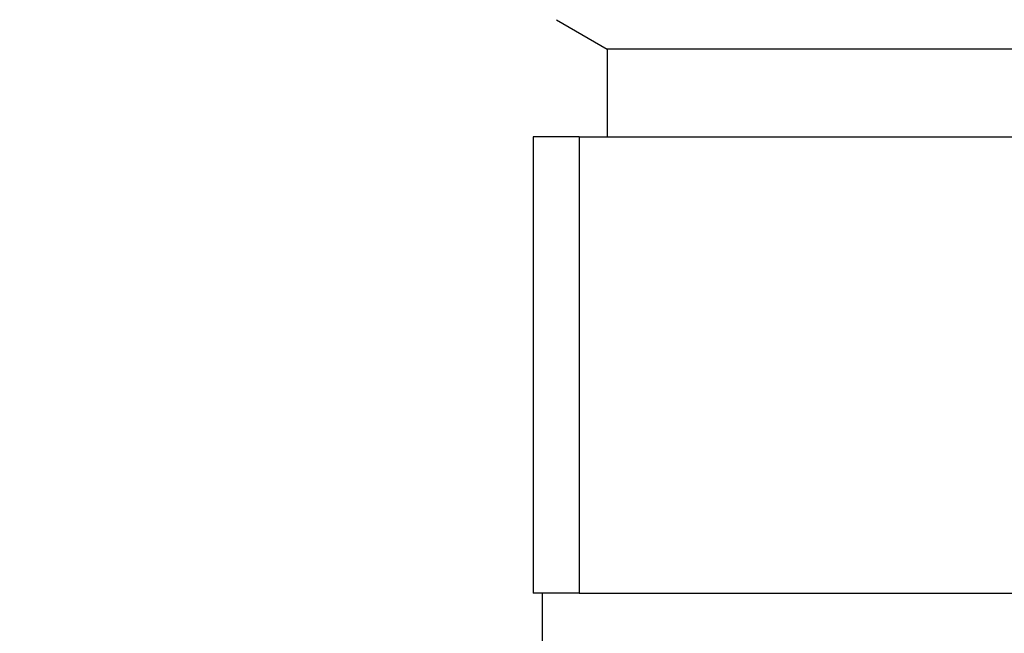
# Model space of a CAD drawing. Extents: x 15 to 1465, y 140 to 864.
# Drawn here: x 334 to 451, y 739 to 811 of the extents above; entities that cross this region are included whole.
import ezdxf

# ---------------------------------------------------------------- set-up
doc = ezdxf.new("R2010")
doc.units = 0
doc.linetypes.add('SLD-CONTINUE', pattern=[0])
doc.layers.get('0').update_dxf_attribs({"linetype": 'CONTINUOUS'})
doc.layers.add('DESSIN_INFRAROUGE', color=7, linetype='SLD-CONTINUE')
doc.styles.add('SLDTEXTSTYLE0', font='TXT', dxfattribs={"width": 0.605})
doc.dimstyles.new('SLDDIMSTYLE0', dxfattribs={"dimtxt": 38.52478, "dimasz": 30, "dimexe": 0, "dimexo": 0.0625, "dimgap": 9.631195, "dimtad": 1, "dimdec": 0, "dimlfac": 1.2, "dimrnd": 1e-09, "dimzin": 12, "dimtxsty": 'SLDTEXTSTYLE0', "dimsah": 1, "dimcen": 0.09, "dimazin": 3, "dimtfac": 1, "dimtofl": 0, "dimtmove": 0, "dimatfit": 3, "dimtolj": 1, "dimtzin": 12})

# ---------------------------------------------------------------- blocks, each defined once
blk = doc.blocks.new('_D')
at = {"layer": 'DESSIN_INFRAROUGE', "color": 7}
for p, q in [((396.57, 864.11), (61.68, 864.11)), ((66.68, 491.19), (66.68, 864.11)), ((106.07, 491.19), (61.68, 491.19))]:
    blk.add_line(p, q, dxfattribs=at)
for points in [[(66.68, 864.11), (59.18, 834.11), (74.18, 834.11)], [(66.68, 491.19), (74.18, 521.19), (59.18, 521.19)]]:
    blk.add_solid(points, dxfattribs=at)
at = {"layer": 'DESSIN_INFRAROUGE', "color": 7, "insert": (15.52, 630.61, 44.69), "char_height": 39.688, "attachment_point": 1, "rotation": 90, "style": 'SLDTEXTSTYLE0'}
blk.add_mtext('90', dxfattribs=at)

msp = doc.modelspace()

# ---------------------------------------------------------------- linework, layer by layer
at = {"color": 7, "linetype": 'SLD-CONTINUE'}
for p, q in [((397.433, 811.3274), (403.4458, 807.8559)), ((403.4458, 807.8559), (403.4458, 797.4392)), ((481.7792, 807.8559), (403.4458, 807.8559)), ((394.6958, 797.4392), (394.6958, 743.2726)), ((400.147, 797.4392), (394.6958, 797.4392)), ((400.147, 797.4392), (400.147, 743.2726)), ((400.147, 797.4392), (451.4528, 797.4392)), ((400.147, 743.2726), (394.6958, 743.2726)), ((395.7375, 743.2726), (395.7375, 716.1282)), ((400.147, 743.2726), (401.9692, 743.2726)), ((401.9692, 743.2726), (449.6306, 743.2726)), ((449.6306, 743.2726), (451.4528, 743.2726))]:
    msp.add_line(p, q, dxfattribs=at)

# ---------------------------------------------------------------- dimensions: what is measured, and where the dimension line sits
at = {"layer": 'DESSIN_INFRAROUGE', "color": 7}
dim = msp.add_linear_dim(base=(66.6775, 864.1059), p1=(160.4215, 491.1892), p2=(401.5708, 864.1059), angle=90, dimstyle='SLDDIMSTYLE0', dxfattribs=at)
dim.commit()
dim.dimension.update_dxf_attribs({"geometry": '_D', "text_midpoint": (66.6775, 677.6476), "dimtype": 160})

doc.saveas('drawing.dxf')
